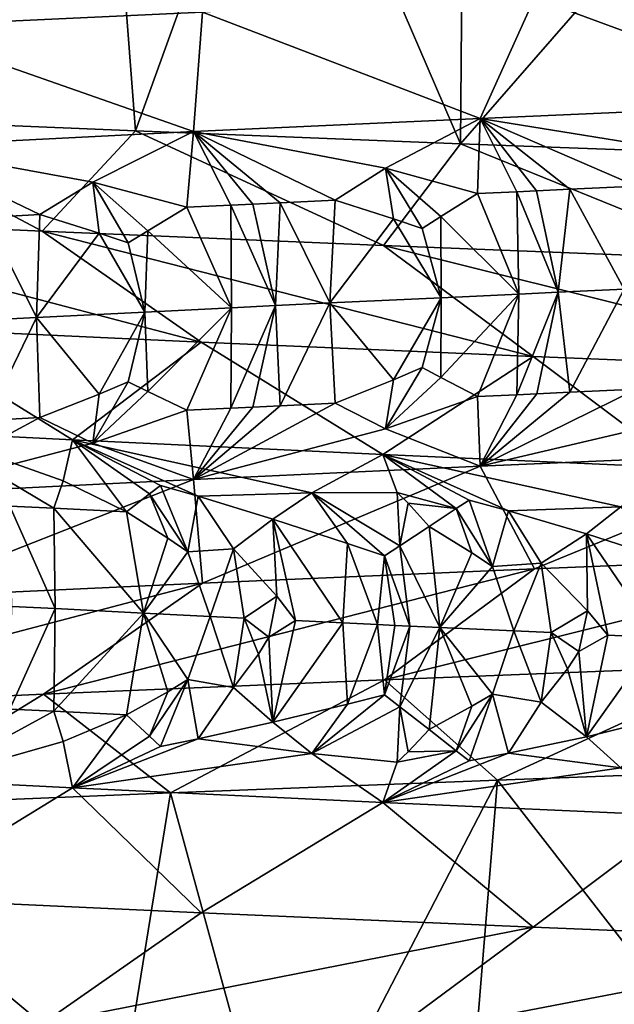
# Model space of a CAD drawing. Extents: x -12 to 12, y 0 to 175.
# Drawn here: x -7 to -7, y 3 to 5 of the extents above; entities that cross this region are included whole.
import ezdxf

# ---------------------------------------------------------------- set-up
doc = ezdxf.new("R2010")
doc.units = 0
doc.header["$MEASUREMENT"] = 0

msp = doc.modelspace()

# ---------------------------------------------------------------- linework, layer by layer
for points in [[(-7.369789, 4.889014, -7.123847), (-7.720542, 4.381819, -6.742086), (-7.758172, 4.905237, -6.698743)], [(-7.329947, 4.365603, -7.164834), (-7.720542, 4.381819, -6.742086), (-7.369789, 4.889014, -7.123847)], [(-7.329947, 4.365603, -7.164834), (-7.369789, 4.889014, -7.123847), (-7.143978, 4.880005, -7.350254)], [(-6.915527, 4.349361, -7.565554), (-7.329947, 4.365603, -7.164834), (-7.143978, 4.880005, -7.350254)], [(-6.915527, 4.349361, -7.565554), (-7.143978, 4.880005, -7.350254), (-6.911033, 4.87099, -7.569661)], [(-6.474161, 4.854734, -7.946545), (-6.915527, 4.349361, -7.565554), (-6.911033, 4.87099, -7.569661)], [(-6.429689, 4.331321, -7.982576), (-6.915527, 4.349361, -7.565554), (-6.474161, 4.854734, -7.946545)], [(-7.244235, 4.517028, 6.459469), (-7.852652, 4.640296, 6.155912), (-7.638689, 4.498746, 5.988181)], [(-6.370816, 4.55359, 7.323355), (-6.821058, 4.535309, 6.905147), (-6.456358, 4.400553, 6.87942)], [(-6.821058, 4.535309, 6.905147), (-7.244235, 4.517028, 6.459469), (-6.890342, 4.381749, 6.444699)], [(-6.821058, 4.535309, 6.905147), (-6.890342, 4.381749, 6.444699), (-6.456358, 4.400553, 6.87942)], [(-7.244235, 4.517028, 6.459469), (-7.638689, 4.498746, 5.988181), (-7.256009, 4.364826, 6.030032)], [(-7.244235, 4.517028, 6.459469), (-7.256009, 4.364826, 6.030032), (-6.890342, 4.381749, 6.444699)], [(-7.638689, 4.498746, 5.988181), (-7.632882, 4.34603, 5.545276), (-7.256009, 4.364826, 6.030032)], [(-6.610791, 4.336304, 6.630316), (-6.456358, 4.400553, 6.87942), (-6.890342, 4.381749, 6.444699)], [(-7.85459, 4.25639, -6.154378), (-7.720542, 4.381819, -6.742086), (-7.448982, 4.238109, -6.63868)], [(-7.448982, 4.238109, -6.63868), (-7.720542, 4.381819, -6.742086), (-7.329947, 4.365603, -7.164834)], [(-7.011042, 4.318301, 6.205287), (-6.890342, 4.381749, 6.444699), (-7.256009, 4.364826, 6.030032)], [(-6.893572, 4.285964, 6.295532), (-6.890342, 4.381749, 6.444699), (-7.011042, 4.318301, 6.205287)], [(-6.843452, 4.288253, 6.349998), (-6.890342, 4.381749, 6.444699), (-6.893572, 4.285964, 6.295532)], [(-6.610791, 4.336304, 6.630316), (-6.890342, 4.381749, 6.444699), (-6.690866, 4.295105, 6.510693)], [(-6.818233, 4.289398, 6.377084), (-6.890342, 4.381749, 6.444699), (-6.843452, 4.288253, 6.349998)], [(-6.776068, 4.2913, 6.421897), (-6.890342, 4.381749, 6.444699), (-6.818233, 4.289398, 6.377084)], [(-6.776068, 4.2913, 6.421897), (-6.690866, 4.295105, 6.510693), (-6.890342, 4.381749, 6.444699)], [(-7.384283, 4.300301, 5.756464), (-7.256009, 4.364826, 6.030032), (-7.632882, 4.34603, 5.545276)], [(-7.448982, 4.238109, -6.63868), (-7.329947, 4.365603, -7.164834), (-7.013744, 4.219828, -7.096643)], [(-7.264512, 4.268362, 5.863801), (-7.256009, 4.364826, 6.030032), (-7.384283, 4.300301, 5.756464)], [(-7.013744, 4.219828, -7.096643), (-7.329947, 4.365603, -7.164834), (-6.915527, 4.349361, -7.565554)], [(-7.208468, 4.271103, 5.932492), (-7.256009, 4.364826, 6.030032), (-7.264512, 4.268362, 5.863801)], [(-7.011042, 4.318301, 6.205287), (-7.256009, 4.364826, 6.030032), (-7.075139, 4.277502, 6.090784)], [(-7.180205, 4.272474, 5.96664), (-7.256009, 4.364826, 6.030032), (-7.208468, 4.271103, 5.932492)], [(-7.145421, 4.27415, 6.008222), (-7.075139, 4.277502, 6.090784), (-7.256009, 4.364826, 6.030032)], [(-7.145421, 4.27415, 6.008222), (-7.256009, 4.364826, 6.030032), (-7.180205, 4.272474, 5.96664)], [(-7.384283, 4.300301, 5.756464), (-7.632882, 4.34603, 5.545276), (-7.451692, 4.258964, 5.62437)], [(-7.519872, 4.25544, 5.533052), (-7.451692, 4.258964, 5.62437), (-7.632882, 4.34603, 5.545276)], [(-7.013744, 4.219828, -7.096643), (-6.915527, 4.349361, -7.565554), (-6.550698, 4.201546, -7.52647)], [(-6.550698, 4.201546, -7.52647), (-6.915527, 4.349361, -7.565554), (-6.429689, 4.331321, -7.982576)], [(-7.000748, 4.25361, 6.154483), (-7.011042, 4.318301, 6.205287), (-7.075139, 4.277502, 6.090784)], [(-6.964242, 4.241114, 6.1868), (-7.011042, 4.318301, 6.205287), (-7.000748, 4.25361, 6.154483)], [(-6.940275, 4.256431, 6.222593), (-7.011042, 4.318301, 6.205287), (-6.964242, 4.241114, 6.1868)], [(-6.940275, 4.256431, 6.222593), (-6.893572, 4.285964, 6.295532), (-7.011042, 4.318301, 6.205287)], [(-7.376258, 4.235337, 5.699442), (-7.384283, 4.300301, 5.756464), (-7.451692, 4.258964, 5.62437)], [(-7.339209, 4.222973, 5.737352), (-7.384283, 4.300301, 5.756464), (-7.376258, 4.235337, 5.699442)], [(-7.313922, 4.23847, 5.779106), (-7.264512, 4.268362, 5.863801), (-7.384283, 4.300301, 5.756464)], [(-7.313922, 4.23847, 5.779106), (-7.384283, 4.300301, 5.756464), (-7.339209, 4.222973, 5.737352)], [(-6.776068, 4.2913, 6.421897), (-6.706645, 4.163798, 6.44055), (-6.690866, 4.295105, 6.510693)], [(-6.940275, 4.256431, 6.222593), (-6.841059, 4.157704, 6.297506), (-6.893572, 4.285964, 6.295532)], [(-6.843452, 4.288253, 6.349998), (-6.893572, 4.285964, 6.295532), (-6.841059, 4.157704, 6.297506)], [(-6.818233, 4.289398, 6.377084), (-6.843452, 4.288253, 6.349998), (-6.790927, 4.159994, 6.351557)], [(-6.843452, 4.288253, 6.349998), (-6.841059, 4.157704, 6.297506), (-6.790927, 4.159994, 6.351557)], [(-6.776068, 4.2913, 6.421897), (-6.818233, 4.289398, 6.377084), (-6.790927, 4.159994, 6.351557)], [(-6.776068, 4.2913, 6.421897), (-6.790927, 4.159994, 6.351557), (-6.706645, 4.163798, 6.44055)], [(-7.313922, 4.23847, 5.779106), (-7.207591, 4.140328, 5.874604), (-7.264512, 4.268362, 5.863801)], [(-7.208468, 4.271103, 5.932492), (-7.264512, 4.268362, 5.863801), (-7.207591, 4.140328, 5.874604)], [(-7.180205, 4.272474, 5.96664), (-7.208468, 4.271103, 5.932492), (-7.151451, 4.14307, 5.942757)], [(-7.208468, 4.271103, 5.932492), (-7.207591, 4.140328, 5.874604), (-7.151451, 4.14307, 5.942757)], [(-7.145421, 4.27415, 6.008222), (-7.180205, 4.272474, 5.96664), (-7.151451, 4.14307, 5.942757)], [(-7.145421, 4.27415, 6.008222), (-7.151451, 4.14307, 5.942757), (-7.081923, 4.146422, 6.025389)], [(-7.145421, 4.27415, 6.008222), (-7.081923, 4.146422, 6.025389), (-7.075139, 4.277502, 6.090784)], [(-7.000748, 4.25361, 6.154483), (-7.075139, 4.277502, 6.090784), (-7.081923, 4.146422, 6.025389)], [(-7.85459, 4.25639, -6.154378), (-7.448982, 4.238109, -6.63868), (-7.246017, 4.096559, -6.457794)], [(-7.85459, 4.25639, -6.154378), (-7.246017, 4.096559, -6.457794), (-7.640575, 4.11484, -5.986689)], [(-7.519872, 4.25544, 5.533052), (-7.523296, 4.124274, 5.465124), (-7.455943, 4.127797, 5.556484)], [(-7.519872, 4.25544, 5.533052), (-7.455943, 4.127797, 5.556484), (-7.451692, 4.258964, 5.62437)], [(-7.376258, 4.235337, 5.699442), (-7.451692, 4.258964, 5.62437), (-7.455943, 4.127797, 5.556484)], [(-6.940275, 4.256431, 6.222593), (-6.964242, 4.241114, 6.1868), (-6.940044, 4.153125, 6.188231)], [(-6.940275, 4.256431, 6.222593), (-6.940044, 4.153125, 6.188231), (-6.841059, 4.157704, 6.297506)], [(-7.000748, 4.25361, 6.154483), (-7.081923, 4.146422, 6.025389), (-6.940044, 4.153125, 6.188231)], [(-6.964242, 4.241114, 6.1868), (-7.000748, 4.25361, 6.154483), (-6.940044, 4.153125, 6.188231)], [(-7.376258, 4.235337, 5.699442), (-7.455943, 4.127797, 5.556484), (-7.317935, 4.134844, 5.736733)], [(-7.448982, 4.238109, -6.63868), (-7.013744, 4.219828, -7.096643), (-6.822639, 4.078278, -6.903279)], [(-7.448982, 4.238109, -6.63868), (-6.822639, 4.078278, -6.903279), (-7.246017, 4.096559, -6.457794)], [(-7.339209, 4.222973, 5.737352), (-7.376258, 4.235337, 5.699442), (-7.317935, 4.134844, 5.736733)], [(-7.313922, 4.23847, 5.779106), (-7.339209, 4.222973, 5.737352), (-7.317935, 4.134844, 5.736733)], [(-7.313922, 4.23847, 5.779106), (-7.317935, 4.134844, 5.736733), (-7.207591, 4.140328, 5.874604)], [(-7.013744, 4.219828, -7.096643), (-6.550698, 4.201546, -7.52647), (-6.37221, 4.059997, -7.321394)], [(-7.013744, 4.219828, -7.096643), (-6.37221, 4.059997, -7.321394), (-6.822639, 4.078278, -6.903279)], [(-6.940265, 4.051401, 6.222603), (-6.893559, 4.027154, 6.295545), (-6.841059, 4.157704, 6.297506)], [(-6.940265, 4.051401, 6.222603), (-6.841059, 4.157704, 6.297506), (-6.940044, 4.153125, 6.188231)], [(-6.843439, 4.029444, 6.35001), (-6.841059, 4.157704, 6.297506), (-6.893559, 4.027154, 6.295545)], [(-6.843439, 4.029444, 6.35001), (-6.790927, 4.159994, 6.351557), (-6.841059, 4.157704, 6.297506)], [(-6.818219, 4.030588, 6.377095), (-6.790927, 4.159994, 6.351557), (-6.843439, 4.029444, 6.35001)], [(-6.776053, 4.032491, 6.421908), (-6.790927, 4.159994, 6.351557), (-6.818219, 4.030588, 6.377095)], [(-6.776053, 4.032491, 6.421908), (-6.706645, 4.163798, 6.44055), (-6.790927, 4.159994, 6.351557)], [(-6.776053, 4.032491, 6.421908), (-6.690852, 4.036295, 6.510705), (-6.706645, 4.163798, 6.44055)], [(-7.208455, 4.012294, 5.932505), (-7.151451, 4.14307, 5.942757), (-7.207591, 4.140328, 5.874604)], [(-7.180192, 4.013665, 5.966652), (-7.151451, 4.14307, 5.942757), (-7.208455, 4.012294, 5.932505)], [(-7.145408, 4.015341, 6.008234), (-7.151451, 4.14307, 5.942757), (-7.180192, 4.013665, 5.966652)], [(-7.145408, 4.015341, 6.008234), (-7.081923, 4.146422, 6.025389), (-7.151451, 4.14307, 5.942757)], [(-7.145408, 4.015341, 6.008234), (-7.075126, 4.018692, 6.090796), (-7.081923, 4.146422, 6.025389)], [(-7.000738, 4.04858, 6.154493), (-6.940044, 4.153125, 6.188231), (-7.081923, 4.146422, 6.025389)], [(-7.000738, 4.04858, 6.154493), (-7.081923, 4.146422, 6.025389), (-7.075126, 4.018692, 6.090796)], [(-6.964234, 4.064074, 6.186808), (-6.940044, 4.153125, 6.188231), (-7.000738, 4.04858, 6.154493)], [(-6.940265, 4.051401, 6.222603), (-6.940044, 4.153125, 6.188231), (-6.964234, 4.064074, 6.186808)], [(-7.376249, 4.030306, 5.699453), (-7.317935, 4.134844, 5.736733), (-7.455943, 4.127797, 5.556484)], [(-7.339201, 4.045933, 5.737361), (-7.317935, 4.134844, 5.736733), (-7.376249, 4.030306, 5.699453)], [(-7.313912, 4.033439, 5.779116), (-7.317935, 4.134844, 5.736733), (-7.339201, 4.045933, 5.737361)], [(-7.313912, 4.033439, 5.779116), (-7.207591, 4.140328, 5.874604), (-7.317935, 4.134844, 5.736733)], [(-7.313912, 4.033439, 5.779116), (-7.264499, 4.009552, 5.863814), (-7.207591, 4.140328, 5.874604)], [(-7.208455, 4.012294, 5.932505), (-7.207591, 4.140328, 5.874604), (-7.264499, 4.009552, 5.863814)], [(-7.519859, 3.996631, 5.533065), (-7.455943, 4.127797, 5.556484), (-7.523296, 4.124274, 5.465124)], [(-7.519859, 3.996631, 5.533065), (-7.45168, 4.000154, 5.624383), (-7.455943, 4.127797, 5.556484)], [(-7.376249, 4.030306, 5.699453), (-7.455943, 4.127797, 5.556484), (-7.45168, 4.000154, 5.624383)], [(-7.640575, 4.11484, -5.986689), (-7.246017, 4.096559, -6.457794), (-7.4102, 3.971895, -5.839513)], [(-7.640575, 4.11484, -5.986689), (-7.4102, 3.971895, -5.839513), (-7.59629, 3.981293, -5.595295)], [(-7.246017, 4.096559, -6.457794), (-7.014496, 3.953092, -6.309342), (-7.4102, 3.971895, -5.839513)], [(-7.246017, 4.096559, -6.457794), (-6.822639, 4.078278, -6.903279), (-7.014496, 3.953092, -6.309342)], [(-6.822639, 4.078278, -6.903279), (-6.632881, 3.936168, -6.709384), (-7.014496, 3.953092, -6.309342)], [(-6.822639, 4.078278, -6.903279), (-6.37221, 4.059997, -7.321394), (-6.632881, 3.936168, -6.709384)], [(-6.964234, 4.064074, 6.186808), (-7.000738, 4.04858, 6.154493), (-7.011024, 3.985824, 6.205303)], [(-6.940265, 4.051401, 6.222603), (-6.964234, 4.064074, 6.186808), (-7.011024, 3.985824, 6.205303)], [(-7.339201, 4.045933, 5.737361), (-7.376249, 4.030306, 5.699453), (-7.384266, 3.967824, 5.756482)], [(-7.313912, 4.033439, 5.779116), (-7.339201, 4.045933, 5.737361), (-7.384266, 3.967824, 5.756482)], [(-7.000738, 4.04858, 6.154493), (-7.075126, 4.018692, 6.090796), (-7.011024, 3.985824, 6.205303)], [(-6.940265, 4.051401, 6.222603), (-7.011024, 3.985824, 6.205303), (-6.893559, 4.027154, 6.295545)], [(-7.376249, 4.030306, 5.699453), (-7.45168, 4.000154, 5.624383), (-7.384266, 3.967824, 5.756482)], [(-7.313912, 4.033439, 5.779116), (-7.384266, 3.967824, 5.756482), (-7.264499, 4.009552, 5.863814)], [(-6.843439, 4.029444, 6.35001), (-6.893559, 4.027154, 6.295545), (-6.890342, 3.938244, 6.444699)], [(-6.610772, 4.003827, 6.630332), (-6.690852, 4.036295, 6.510705), (-6.890342, 3.938244, 6.444699)], [(-6.776053, 4.032491, 6.421908), (-6.890342, 3.938244, 6.444699), (-6.690852, 4.036295, 6.510705)], [(-6.776053, 4.032491, 6.421908), (-6.818219, 4.030588, 6.377095), (-6.890342, 3.938244, 6.444699)], [(-6.818219, 4.030588, 6.377095), (-6.843439, 4.029444, 6.35001), (-6.890342, 3.938244, 6.444699)], [(-7.011024, 3.985824, 6.205303), (-7.075126, 4.018692, 6.090796), (-7.256009, 3.921321, 6.030032)], [(-7.145408, 4.015341, 6.008234), (-7.256009, 3.921321, 6.030032), (-7.075126, 4.018692, 6.090796)], [(-6.893559, 4.027154, 6.295545), (-7.011024, 3.985824, 6.205303), (-6.890342, 3.938244, 6.444699)], [(-7.264499, 4.009552, 5.863814), (-7.384266, 3.967824, 5.756482), (-7.256009, 3.921321, 6.030032)], [(-7.208455, 4.012294, 5.932505), (-7.264499, 4.009552, 5.863814), (-7.256009, 3.921321, 6.030032)], [(-7.145408, 4.015341, 6.008234), (-7.180192, 4.013665, 5.966652), (-7.256009, 3.921321, 6.030032)], [(-7.180192, 4.013665, 5.966652), (-7.208455, 4.012294, 5.932505), (-7.256009, 3.921321, 6.030032)], [(-7.384266, 3.967824, 5.756482), (-7.45168, 4.000154, 5.624383), (-7.632882, 3.902525, 5.545276)], [(-7.519859, 3.996631, 5.533065), (-7.632882, 3.902525, 5.545276), (-7.45168, 4.000154, 5.624383)], [(-6.610772, 4.003827, 6.630332), (-6.890342, 3.938244, 6.444699), (-6.456358, 3.957047, 6.87942)], [(-7.422154, 3.919775, -5.708567), (-7.59629, 3.981293, -5.595295), (-7.4102, 3.971895, -5.839513)], [(-7.434164, 3.884641, -5.648453), (-7.59629, 3.981293, -5.595295), (-7.422154, 3.919775, -5.708567)], [(-7.489918, 3.887507, -5.574483), (-7.59629, 3.981293, -5.595295), (-7.434164, 3.884641, -5.648453)], [(-7.011024, 3.985824, 6.205303), (-7.256009, 3.921321, 6.030032), (-6.890342, 3.938244, 6.444699)], [(-7.384266, 3.967824, 5.756482), (-7.632882, 3.902525, 5.545276), (-7.256009, 3.921321, 6.030032)], [(-7.422154, 3.919775, -5.708567), (-7.4102, 3.971895, -5.839513), (-7.341137, 3.879942, -5.768569)], [(-7.104893, 3.904281, -6.09813), (-7.4102, 3.971895, -5.839513), (-7.014496, 3.953092, -6.309342)], [(-7.250013, 3.899864, -5.909849), (-7.4102, 3.971895, -5.839513), (-7.104893, 3.904281, -6.09813)], [(-7.298127, 3.913596, -5.865953), (-7.4102, 3.971895, -5.839513), (-7.250013, 3.899864, -5.909849)], [(-7.312052, 3.902911, -5.833078), (-7.4102, 3.971895, -5.839513), (-7.298127, 3.913596, -5.865953)], [(-7.312052, 3.902911, -5.833078), (-7.341137, 3.879942, -5.768569), (-7.4102, 3.971895, -5.839513)], [(-6.821058, 3.807503, 6.905147), (-6.456358, 3.957047, 6.87942), (-6.890342, 3.938244, 6.444699)], [(-6.370817, 3.825785, 7.323355), (-6.456358, 3.957047, 6.87942), (-6.821058, 3.807503, 6.905147)], [(-6.996327, 3.904671, -6.229875), (-7.104893, 3.904281, -6.09813), (-7.014496, 3.953092, -6.309342)], [(-6.710797, 3.886278, -6.528849), (-7.014496, 3.953092, -6.309342), (-6.632881, 3.936168, -6.709384)], [(-6.854123, 3.881264, -6.364064), (-7.014496, 3.953092, -6.309342), (-6.710797, 3.886278, -6.528849)], [(-6.904309, 3.894966, -6.32402), (-7.014496, 3.953092, -6.309342), (-6.854123, 3.881264, -6.364064)], [(-6.92095, 3.884311, -6.291402), (-7.014496, 3.953092, -6.309342), (-6.904309, 3.894966, -6.32402)], [(-6.996327, 3.904671, -6.229875), (-7.014496, 3.953092, -6.309342), (-6.92095, 3.884311, -6.291402)], [(-7.244235, 3.789222, 6.459469), (-6.890342, 3.938244, 6.444699), (-7.256009, 3.921321, 6.030032)], [(-6.821058, 3.807503, 6.905147), (-6.890342, 3.938244, 6.444699), (-7.244235, 3.789222, 6.459469)], [(-7.63869, 3.770941, 5.988181), (-7.256009, 3.921321, 6.030032), (-7.632882, 3.902525, 5.545276)], [(-7.244235, 3.789222, 6.459469), (-7.256009, 3.921321, 6.030032), (-7.63869, 3.770941, 5.988181)], [(-7.434164, 3.884641, -5.648453), (-7.422154, 3.919775, -5.708567), (-7.341137, 3.879942, -5.768569)], [(-7.26326, 3.828965, -5.829613), (-7.312052, 3.902911, -5.833078), (-7.298127, 3.913596, -5.865953)], [(-7.26326, 3.828965, -5.829613), (-7.298127, 3.913596, -5.865953), (-7.250013, 3.899864, -5.909849)], [(-7.250013, 3.899864, -5.909849), (-7.104893, 3.904281, -6.09813), (-7.154636, 3.870802, -5.997856)], [(-7.059273, 3.83988, -6.087756), (-7.154636, 3.870802, -5.997856), (-7.104893, 3.904281, -6.09813)], [(-6.996327, 3.904671, -6.229875), (-6.992712, 3.836747, -6.163976), (-7.104893, 3.904281, -6.09813)], [(-7.012078, 3.82387, -6.132942), (-7.104893, 3.904281, -6.09813), (-6.992712, 3.836747, -6.163976)], [(-7.059273, 3.83988, -6.087756), (-7.104893, 3.904281, -6.09813), (-7.012078, 3.82387, -6.132942)], [(-6.996327, 3.904671, -6.229875), (-6.981958, 3.890993, -6.228463), (-6.992712, 3.836747, -6.163976)], [(-6.996327, 3.904671, -6.229875), (-6.92095, 3.884311, -6.291402), (-6.981958, 3.890993, -6.228463)], [(-7.288413, 3.846437, -5.808689), (-7.341137, 3.879942, -5.768569), (-7.312052, 3.902911, -5.833078)], [(-7.288413, 3.846437, -5.808689), (-7.312052, 3.902911, -5.833078), (-7.26326, 3.828965, -5.829613)], [(-7.26326, 3.828965, -5.829613), (-7.250013, 3.899864, -5.909849), (-7.20469, 3.833097, -5.905893)], [(-7.250013, 3.899864, -5.909849), (-7.154636, 3.870802, -5.997856), (-7.20469, 3.833097, -5.905893)], [(-6.874702, 3.810466, -6.282399), (-6.92095, 3.884311, -6.291402), (-6.904309, 3.894966, -6.32402)], [(-6.874702, 3.810466, -6.282399), (-6.904309, 3.894966, -6.32402), (-6.854123, 3.881264, -6.364064)], [(-7.489918, 3.887507, -5.574483), (-7.434164, 3.884641, -5.648453), (-7.432261, 3.75667, -5.589062)], [(-7.489918, 3.887507, -5.574483), (-7.432261, 3.75667, -5.589062), (-7.487424, 3.759536, -5.515114)], [(-7.434164, 3.884641, -5.648453), (-7.319742, 3.750937, -5.735303), (-7.432261, 3.75667, -5.589062)], [(-7.434164, 3.884641, -5.648453), (-7.341137, 3.879942, -5.768569), (-7.319742, 3.750937, -5.735303)], [(-7.288413, 3.846437, -5.808689), (-7.319742, 3.750937, -5.735303), (-7.341137, 3.879942, -5.768569)], [(-6.981958, 3.890993, -6.228463), (-6.955366, 3.8614, -6.227474), (-6.992712, 3.836747, -6.163976)], [(-6.981958, 3.890993, -6.228463), (-6.92095, 3.884311, -6.291402), (-6.955366, 3.8614, -6.227474)], [(-6.90082, 3.827924, -6.263462), (-6.955366, 3.8614, -6.227474), (-6.92095, 3.884311, -6.291402)], [(-6.90082, 3.827924, -6.263462), (-6.92095, 3.884311, -6.291402), (-6.874702, 3.810466, -6.282399)], [(-6.874702, 3.810466, -6.282399), (-6.854123, 3.881264, -6.364064), (-6.812354, 3.814642, -6.353789)], [(-6.854123, 3.881264, -6.364064), (-6.710797, 3.886278, -6.528849), (-6.754615, 3.852259, -6.444452)], [(-6.854123, 3.881264, -6.364064), (-6.754615, 3.852259, -6.444452), (-6.812354, 3.814642, -6.353789)], [(-6.659761, 3.821605, -6.521957), (-6.754615, 3.852259, -6.444452), (-6.710797, 3.886278, -6.528849)], [(-7.149429, 3.772497, -5.948914), (-7.20469, 3.833097, -5.905893), (-7.154636, 3.870802, -5.997856)], [(-7.059273, 3.83988, -6.087756), (-7.065294, 3.738484, -6.045377), (-7.154636, 3.870802, -5.997856)], [(-7.125996, 3.741397, -5.973835), (-7.154636, 3.870802, -5.997856), (-7.065294, 3.738484, -6.045377)], [(-7.149429, 3.772497, -5.948914), (-7.154636, 3.870802, -5.997856), (-7.125996, 3.741397, -5.973835)], [(-6.992712, 3.836747, -6.163976), (-6.955366, 3.8614, -6.227474), (-6.941752, 3.732656, -6.186627)], [(-6.90082, 3.827924, -6.263462), (-6.941752, 3.732656, -6.186627), (-6.955366, 3.8614, -6.227474)], [(-7.288413, 3.846437, -5.808689), (-7.26326, 3.828965, -5.829613), (-7.319742, 3.750937, -5.735303)], [(-6.753193, 3.753984, -6.394582), (-6.812354, 3.814642, -6.353789), (-6.754615, 3.852259, -6.444452)], [(-6.659761, 3.821605, -6.521957), (-6.664398, 3.720028, -6.48418), (-6.754615, 3.852259, -6.444452)], [(-6.727577, 3.722855, -6.418643), (-6.754615, 3.852259, -6.444452), (-6.664398, 3.720028, -6.48418)], [(-6.753193, 3.753984, -6.394582), (-6.754615, 3.852259, -6.444452), (-6.727577, 3.722855, -6.418643)], [(-7.26326, 3.828965, -5.829613), (-7.234604, 3.746697, -5.842101), (-7.319742, 3.750937, -5.735303)], [(-7.26326, 3.828965, -5.829613), (-7.20469, 3.833097, -5.905893), (-7.234604, 3.746697, -5.842101)], [(-7.234604, 3.746697, -5.842101), (-7.20469, 3.833097, -5.905893), (-7.19145, 3.744577, -5.895031)], [(-7.19145, 3.744577, -5.895031), (-7.20469, 3.833097, -5.905893), (-7.149429, 3.772497, -5.948914)], [(-7.021317, 3.736394, -6.096313), (-7.065294, 3.738484, -6.045377), (-7.059273, 3.83988, -6.087756)], [(-7.021317, 3.736394, -6.096313), (-7.059273, 3.83988, -6.087756), (-7.012078, 3.82387, -6.132942)], [(-6.980112, 3.734452, -6.143376), (-7.012078, 3.82387, -6.132942), (-6.992712, 3.836747, -6.163976)], [(-6.980112, 3.734452, -6.143376), (-6.992712, 3.836747, -6.163976), (-6.941752, 3.732656, -6.186627)], [(-7.021317, 3.736394, -6.096313), (-7.012078, 3.82387, -6.132942), (-6.999192, 3.73535, -6.121663)], [(-6.370817, 3.825785, 7.323355), (-6.821058, 3.807503, 6.905147), (-7.012119, 3.665953, 7.098563)], [(-6.370817, 3.825785, 7.323355), (-7.012119, 3.665953, 7.098563), (-6.549266, 3.684235, 7.528486)], [(-6.999192, 3.73535, -6.121663), (-7.012078, 3.82387, -6.132942), (-6.980112, 3.734452, -6.143376)], [(-6.90082, 3.827924, -6.263462), (-6.874702, 3.810466, -6.282399), (-6.941752, 3.732656, -6.186627)], [(-6.821058, 3.807503, 6.905147), (-7.447149, 3.647672, 6.640402), (-7.012119, 3.665953, 7.098563)], [(-6.821058, 3.807503, 6.905147), (-7.244235, 3.789222, 6.459469), (-7.447149, 3.647672, 6.640402)], [(-6.874702, 3.810466, -6.282399), (-6.847528, 3.7283, -6.290632), (-6.941752, 3.732656, -6.186627)], [(-6.874702, 3.810466, -6.282399), (-6.812354, 3.814642, -6.353789), (-6.847528, 3.7283, -6.290632)], [(-6.847528, 3.7283, -6.290632), (-6.812354, 3.814642, -6.353789), (-6.799835, 3.726122, -6.342104)], [(-6.799835, 3.726122, -6.342104), (-6.812354, 3.814642, -6.353789), (-6.753193, 3.753984, -6.394582)], [(-7.244235, 3.789222, 6.459469), (-7.63869, 3.770941, 5.988181), (-7.852653, 3.629391, 6.155913)], [(-7.244235, 3.789222, 6.459469), (-7.852653, 3.629391, 6.155913), (-7.447149, 3.647672, 6.640402)], [(-7.19145, 3.744577, -5.895031), (-7.149429, 3.772497, -5.948914), (-7.159693, 3.720435, -5.935235)], [(-7.149429, 3.772497, -5.948914), (-7.125996, 3.741397, -5.973835), (-7.159693, 3.720435, -5.935235)], [(-7.489926, 3.628698, -5.574467), (-7.487424, 3.759536, -5.515114), (-7.432261, 3.75667, -5.589062)], [(-7.489926, 3.628698, -5.574467), (-7.432261, 3.75667, -5.589062), (-7.434173, 3.625832, -5.648437)], [(-7.432261, 3.75667, -5.589062), (-7.319742, 3.750937, -5.735303), (-7.434173, 3.625832, -5.648437)], [(-6.799835, 3.726122, -6.342104), (-6.753193, 3.753984, -6.394582), (-6.764627, 3.701936, -6.381241)], [(-6.753193, 3.753984, -6.394582), (-6.727577, 3.722855, -6.418643), (-6.764627, 3.701936, -6.381241)], [(-7.434173, 3.625832, -5.648437), (-7.319742, 3.750937, -5.735303), (-7.341147, 3.621133, -5.768554)], [(-7.28842, 3.650664, -5.808678), (-7.341147, 3.621133, -5.768554), (-7.319742, 3.750937, -5.735303)], [(-7.263266, 3.66615, -5.829604), (-7.319742, 3.750937, -5.735303), (-7.234604, 3.746697, -5.842101)], [(-7.28842, 3.650664, -5.808678), (-7.319742, 3.750937, -5.735303), (-7.263266, 3.66615, -5.829604)], [(-7.263266, 3.66615, -5.829604), (-7.234604, 3.746697, -5.842101), (-7.204697, 3.656057, -5.905883)], [(-7.234604, 3.746697, -5.842101), (-7.19145, 3.744577, -5.895031), (-7.204697, 3.656057, -5.905883)], [(-7.19145, 3.744577, -5.895031), (-7.173129, 3.698582, -5.924184), (-7.204697, 3.656057, -5.905883)], [(-7.19145, 3.744577, -5.895031), (-7.159693, 3.720435, -5.935235), (-7.173129, 3.698582, -5.924184)], [(-7.159693, 3.720435, -5.935235), (-7.125996, 3.741397, -5.973835), (-7.154646, 3.611992, -5.997841)], [(-7.125996, 3.741397, -5.973835), (-7.065294, 3.738484, -6.045377), (-7.154646, 3.611992, -5.997841)], [(-7.065294, 3.738484, -6.045377), (-7.059281, 3.63485, -6.087744), (-7.154646, 3.611992, -5.997841)], [(-7.021317, 3.736394, -6.096313), (-7.059281, 3.63485, -6.087744), (-7.065294, 3.738484, -6.045377)], [(-7.021317, 3.736394, -6.096313), (-7.012085, 3.646829, -6.132932), (-7.059281, 3.63485, -6.087744)], [(-7.021317, 3.736394, -6.096313), (-6.999192, 3.73535, -6.121663), (-7.012085, 3.646829, -6.132932)], [(-6.999192, 3.73535, -6.121663), (-6.980112, 3.734452, -6.143376), (-7.012085, 3.646829, -6.132932)], [(-6.980112, 3.734452, -6.143376), (-6.992721, 3.631716, -6.163965), (-7.012085, 3.646829, -6.132932)], [(-6.980112, 3.734452, -6.143376), (-6.941752, 3.732656, -6.186627), (-6.992721, 3.631716, -6.163965)], [(-6.992721, 3.631716, -6.163965), (-6.941752, 3.732656, -6.186627), (-6.955377, 3.602591, -6.227459)], [(-6.900828, 3.632151, -6.263451), (-6.955377, 3.602591, -6.227459), (-6.941752, 3.732656, -6.186627)], [(-6.874709, 3.647652, -6.28239), (-6.941752, 3.732656, -6.186627), (-6.847528, 3.7283, -6.290632)], [(-6.900828, 3.632151, -6.263451), (-6.941752, 3.732656, -6.186627), (-6.874709, 3.647652, -6.28239)], [(-6.874709, 3.647652, -6.28239), (-6.847528, 3.7283, -6.290632), (-6.812361, 3.637602, -6.353779)], [(-6.847528, 3.7283, -6.290632), (-6.799835, 3.726122, -6.342104), (-6.812361, 3.637602, -6.353779)], [(-7.159693, 3.720435, -5.935235), (-7.154646, 3.611992, -5.997841), (-7.173129, 3.698582, -5.924184)], [(-6.799835, 3.726122, -6.342104), (-6.779059, 3.680098, -6.370724), (-6.812361, 3.637602, -6.353779)], [(-6.799835, 3.726122, -6.342104), (-6.764627, 3.701936, -6.381241), (-6.779059, 3.680098, -6.370724)], [(-6.764627, 3.701936, -6.381241), (-6.727577, 3.722855, -6.418643), (-6.754626, 3.59345, -6.444438)], [(-6.727577, 3.722855, -6.418643), (-6.664398, 3.720028, -6.48418), (-6.754626, 3.59345, -6.444438)], [(-6.664398, 3.720028, -6.48418), (-6.65977, 3.616575, -6.521946), (-6.754626, 3.59345, -6.444438)], [(-7.173129, 3.698582, -5.924184), (-7.154646, 3.611992, -5.997841), (-7.204697, 3.656057, -5.905883)], [(-6.764627, 3.701936, -6.381241), (-6.754626, 3.59345, -6.444438), (-6.779059, 3.680098, -6.370724)], [(-6.549266, 3.684235, 7.528486), (-7.012119, 3.665953, 7.098563), (-6.868102, 3.538158, 7.60863)], [(-6.549266, 3.684235, 7.528486), (-6.868102, 3.538158, 7.60863), (-6.379864, 3.556191, 8.022459)], [(-6.779059, 3.680098, -6.370724), (-6.754626, 3.59345, -6.444438), (-6.812361, 3.637602, -6.353779)], [(-7.012119, 3.665953, 7.098563), (-7.447149, 3.647672, 6.640402), (-7.285104, 3.521913, 7.210422)], [(-7.263266, 3.66615, -5.829604), (-7.29814, 3.581119, -5.865932), (-7.312064, 3.593923, -5.833059)], [(-7.28842, 3.650664, -5.808678), (-7.263266, 3.66615, -5.829604), (-7.312064, 3.593923, -5.833059)], [(-7.263266, 3.66615, -5.829604), (-7.250025, 3.590876, -5.909831), (-7.29814, 3.581119, -5.865932)], [(-7.012119, 3.665953, 7.098563), (-7.285104, 3.521913, 7.210422), (-6.868102, 3.538158, 7.60863)], [(-7.263266, 3.66615, -5.829604), (-7.204697, 3.656057, -5.905883), (-7.250025, 3.590876, -5.909831)], [(-7.250025, 3.590876, -5.909831), (-7.204697, 3.656057, -5.905883), (-7.154646, 3.611992, -5.997841)], [(-7.447149, 3.647672, 6.640402), (-7.852653, 3.629391, 6.155913), (-7.67835, 3.505696, 6.790107)], [(-7.447149, 3.647672, 6.640402), (-7.67835, 3.505696, 6.790107), (-7.285104, 3.521913, 7.210422)], [(-7.28842, 3.650664, -5.808678), (-7.312064, 3.593923, -5.833059), (-7.341147, 3.621133, -5.768554)], [(-7.012085, 3.646829, -6.132932), (-6.992721, 3.631716, -6.163965), (-7.104906, 3.571804, -6.098109)], [(-7.059281, 3.63485, -6.087744), (-7.012085, 3.646829, -6.132932), (-7.104906, 3.571804, -6.098109)], [(-6.874709, 3.647652, -6.28239), (-6.904324, 3.562489, -6.324), (-6.920963, 3.575323, -6.291384)], [(-6.900828, 3.632151, -6.263451), (-6.874709, 3.647652, -6.28239), (-6.920963, 3.575323, -6.291384)], [(-6.874709, 3.647652, -6.28239), (-6.854136, 3.572276, -6.364045), (-6.904324, 3.562489, -6.324)], [(-6.874709, 3.647652, -6.28239), (-6.812361, 3.637602, -6.353779), (-6.854136, 3.572276, -6.364045)], [(-7.489926, 3.628698, -5.574467), (-7.434173, 3.625832, -5.648437), (-7.59629, 3.537787, -5.595295)], [(-7.059281, 3.63485, -6.087744), (-7.104906, 3.571804, -6.098109), (-7.154646, 3.611992, -5.997841)], [(-6.996342, 3.560894, -6.229854), (-7.104906, 3.571804, -6.098109), (-6.992721, 3.631716, -6.163965)], [(-6.981971, 3.574048, -6.228443), (-6.996342, 3.560894, -6.229854), (-6.992721, 3.631716, -6.163965)], [(-6.981971, 3.574048, -6.228443), (-6.992721, 3.631716, -6.163965), (-6.955377, 3.602591, -6.227459)], [(-6.900828, 3.632151, -6.263451), (-6.920963, 3.575323, -6.291384), (-6.955377, 3.602591, -6.227459)], [(-6.854136, 3.572276, -6.364045), (-6.812361, 3.637602, -6.353779), (-6.754626, 3.59345, -6.444438)], [(-7.434173, 3.625832, -5.648437), (-7.422166, 3.587298, -5.708545), (-7.59629, 3.537787, -5.595295)], [(-7.434173, 3.625832, -5.648437), (-7.341147, 3.621133, -5.768554), (-7.422166, 3.587298, -5.708545)], [(-7.422166, 3.587298, -5.708545), (-7.341147, 3.621133, -5.768554), (-7.4102, 3.52839, -5.839513)], [(-7.312064, 3.593923, -5.833059), (-7.4102, 3.52839, -5.839513), (-7.341147, 3.621133, -5.768554)], [(-6.65977, 3.616575, -6.521946), (-6.710811, 3.553801, -6.52883), (-6.754626, 3.59345, -6.444438)], [(-7.250025, 3.590876, -5.909831), (-7.154646, 3.611992, -5.997841), (-7.104906, 3.571804, -6.098109)], [(-6.981971, 3.574048, -6.228443), (-6.955377, 3.602591, -6.227459), (-6.920963, 3.575323, -6.291384)], [(-7.312064, 3.593923, -5.833059), (-7.29814, 3.581119, -5.865932), (-7.4102, 3.52839, -5.839513)], [(-7.250025, 3.590876, -5.909831), (-7.104906, 3.571804, -6.098109), (-7.4102, 3.52839, -5.839513)], [(-7.29814, 3.581119, -5.865932), (-7.250025, 3.590876, -5.909831), (-7.4102, 3.52839, -5.839513)], [(-6.854136, 3.572276, -6.364045), (-6.754626, 3.59345, -6.444438), (-6.710811, 3.553801, -6.52883)], [(-7.422166, 3.587298, -5.708545), (-7.4102, 3.52839, -5.839513), (-7.59629, 3.537787, -5.595295)], [(-7.104906, 3.571804, -6.098109), (-7.014496, 3.509587, -6.309342), (-7.4102, 3.52839, -5.839513)], [(-6.996342, 3.560894, -6.229854), (-7.014496, 3.509587, -6.309342), (-7.104906, 3.571804, -6.098109)], [(-6.920963, 3.575323, -6.291384), (-6.904324, 3.562489, -6.324), (-7.014496, 3.509587, -6.309342)], [(-6.996342, 3.560894, -6.229854), (-6.920963, 3.575323, -6.291384), (-7.014496, 3.509587, -6.309342)], [(-6.854136, 3.572276, -6.364045), (-6.710811, 3.553801, -6.52883), (-7.014496, 3.509587, -6.309342)], [(-6.904324, 3.562489, -6.324), (-6.854136, 3.572276, -6.364045), (-7.014496, 3.509587, -6.309342)], [(-6.981971, 3.574048, -6.228443), (-6.920963, 3.575323, -6.291384), (-6.996342, 3.560894, -6.229854)], [(-6.710811, 3.553801, -6.52883), (-6.632881, 3.492663, -6.709384), (-7.014496, 3.509587, -6.309342)], [(-6.868102, 3.538158, 7.60863), (-6.474281, 3.030976, 7.946456), (-6.379864, 3.556191, 8.022459)], [(-7.640575, 3.387035, -5.986689), (-7.59629, 3.537787, -5.595295), (-7.4102, 3.52839, -5.839513)], [(-7.640575, 3.387035, -5.986689), (-7.4102, 3.52839, -5.839513), (-7.246018, 3.368753, -6.457795)], [(-7.246018, 3.368753, -6.457795), (-7.4102, 3.52839, -5.839513), (-7.014496, 3.509587, -6.309342)], [(-7.144227, 3.005699, 7.35), (-6.868102, 3.538158, 7.60863), (-7.285104, 3.521913, 7.210422)], [(-7.144227, 3.005699, 7.35), (-6.911222, 3.014716, 7.569475), (-6.868102, 3.538158, 7.60863)], [(-6.911222, 3.014716, 7.569475), (-6.474281, 3.030976, 7.946456), (-6.868102, 3.538158, 7.60863)], [(-7.67835, 3.505696, 6.790107), (-7.370059, 2.996689, 7.123568), (-7.285104, 3.521913, 7.210422)], [(-7.370059, 2.996689, 7.123568), (-7.144227, 3.005699, 7.35), (-7.285104, 3.521913, 7.210422)], [(-7.758323, 2.980471, 6.698579), (-7.370059, 2.996689, 7.123568), (-7.67835, 3.505696, 6.790107)], [(-7.246018, 3.368753, -6.457795), (-7.014496, 3.509587, -6.309342), (-6.822639, 3.350472, -6.90328)], [(-6.822639, 3.350472, -6.90328), (-7.014496, 3.509587, -6.309342), (-6.632881, 3.492663, -6.709384)], [(-6.822639, 3.350472, -6.90328), (-6.632881, 3.492663, -6.709384), (-6.37221, 3.332191, -7.321395)], [(-7.640575, 3.387035, -5.986689), (-7.448982, 3.227203, -6.63868), (-7.854591, 3.245485, -6.154379)], [(-7.640575, 3.387035, -5.986689), (-7.246018, 3.368753, -6.457795), (-7.448982, 3.227203, -6.63868)], [(-7.246018, 3.368753, -6.457795), (-6.822639, 3.350472, -6.90328), (-7.448982, 3.227203, -6.63868)], [(-7.448982, 3.227203, -6.63868), (-6.822639, 3.350472, -6.90328), (-7.013744, 3.208922, -7.096644)], [(-6.822639, 3.350472, -6.90328), (-6.37221, 3.332191, -7.321395), (-7.013744, 3.208922, -7.096644)], [(-7.013744, 3.208922, -7.096644), (-6.37221, 3.332191, -7.321395), (-6.550699, 3.190641, -7.526471)]]:
    msp.add_3dface(points)

doc.saveas('drawing.dxf')
